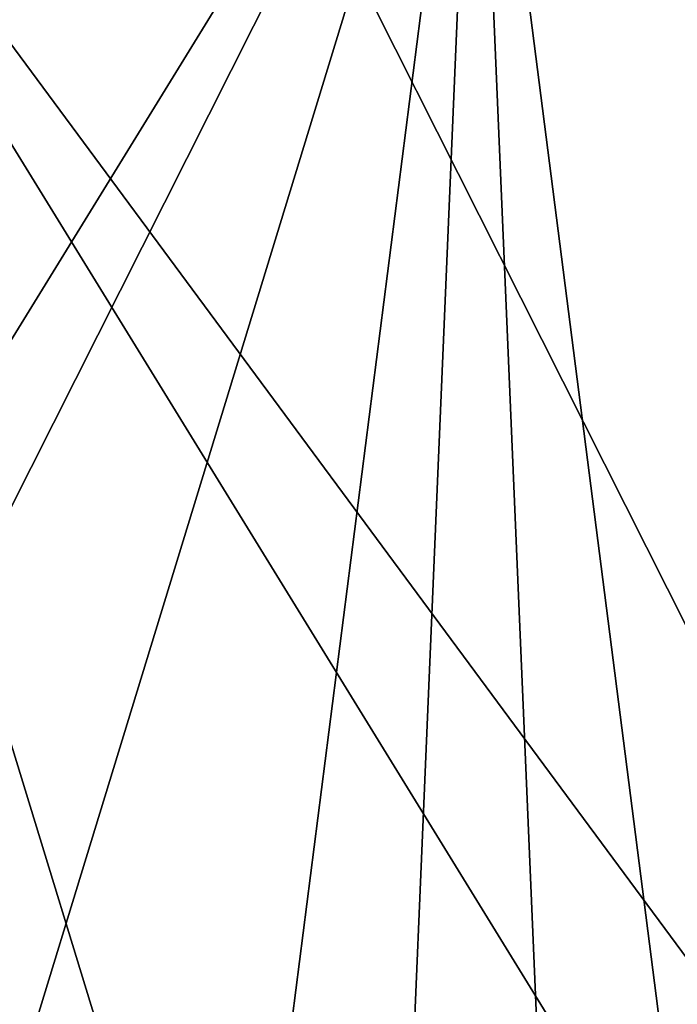
# Model space of a CAD drawing. Extents: x -110 to 227, y -260 to 0.
# Drawn here: x -75 to -72, y -134 to -130 of the extents above; entities that cross this region are included whole.
import ezdxf

# ---------------------------------------------------------------- set-up
doc = ezdxf.new("R2010")
doc.units = 0
doc.layers.add('L3', color=7, linetype='CONTINUOUS')

msp = doc.modelspace()

# ---------------------------------------------------------------- linework, layer by layer
at = {"layer": 'L3', "color": 254}
for points in [[(-73.08444, -128.7284, -35), (-78.97865, -138.3013, -35), (-75, -128.4, -35)], [(-76.44887, -128.5855, 35), (-70.1037, -137.1648, 35), (-74.51236, -128.4207, 35)], [(-74.51236, -128.4207, 35), (-70.1037, -137.1648, 35), (-72.63157, -128.9104, 35)], [(-75, -139.9, 35), (-73.08444, -139.5715, 35), (-76.44887, -128.5855, 35)], [(-73.08444, -139.5715, 35), (-70.68364, -137.9489, 35), (-76.44887, -128.5855, 35)], [(-76.44887, -128.5855, 35), (-70.68364, -137.9489, 35), (-70.1037, -137.1648, 35)], [(-73.08444, -128.7284, -35), (-78.21985, -138.9139, -35), (-78.97865, -138.3013, -35)], [(-76.44887, -139.7145, -35), (-78.21985, -138.9139, -35), (-73.08444, -128.7284, -35)], [(-74.51236, -139.8793, -35), (-76.44887, -139.7145, -35), (-73.08444, -128.7284, -35)], [(-74.51236, -139.8793, -35), (-73.08444, -128.7284, -35), (-73.55113, -139.7145, -35)], [(-73.55113, -139.7145, -35), (-73.08444, -128.7284, -35), (-72.63157, -139.3896, -35)], [(-72.19575, -129.1302, -35), (-71.78015, -138.9139, -35), (-73.08444, -128.7284, -35)], [(-73.08444, -128.7284, -35), (-71.78015, -138.9139, -35), (-72.63157, -139.3896, -35)], [(-70.1037, -137.1648, 35), (-71.78015, -129.3861, 35), (-72.63157, -128.9104, 35)]]:
    msp.add_3dface(points, dxfattribs=at)

doc.saveas('drawing.dxf')
